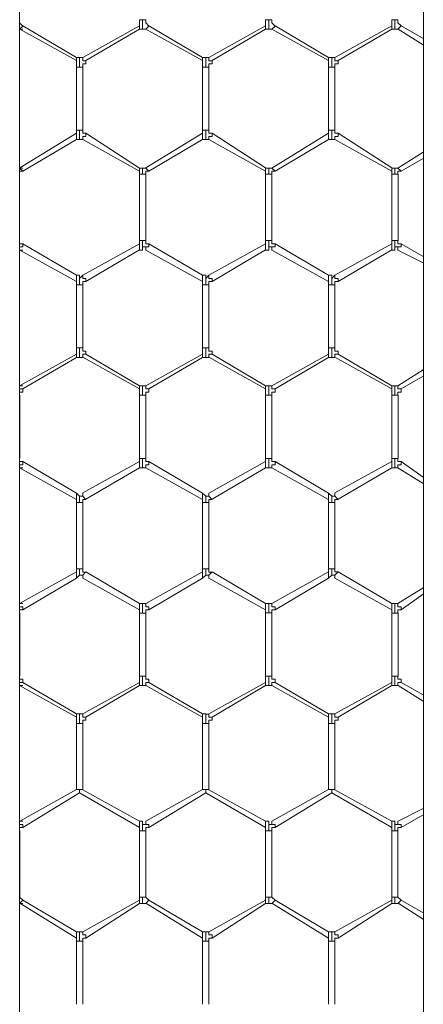
# Model space of a CAD drawing. Units: inches. Extents: x 0.2 to 16.7, y 0.2 to 10.8.
# Drawn here: x 1.4 to 1.5, y 8.6 to 8.8 of the extents above; entities that cross this region are included whole.
import ezdxf

# ---------------------------------------------------------------- set-up
doc = ezdxf.new("R2010")
doc.units = ezdxf.units.IN
doc.header["$MEASUREMENT"] = 0
doc.layers.add('Layer 1', color=7, linetype='Continuous', lineweight=0)

msp = doc.modelspace()

# ---------------------------------------------------------------- linework, layer by layer
at = {"layer": 'Layer 1', "color": 7, "lineweight": 0}
for p, q in [((1.40083, 10.31503), (1.40083, 7.42086)), ((1.50753, 10.00667), (1.50753, 8.05334)), ((1.40083, 8.815), (1.40083, 8.815)), ((1.4325, 8.815), (1.4325, 8.81333)), ((1.43333, 8.815), (1.4325, 8.815)), ((1.43417, 8.815), (1.43333, 8.815)), ((1.43333, 8.8125), (1.43333, 8.815)), ((1.46583, 8.815), (1.46583, 8.81333)), ((1.46667, 8.815), (1.46583, 8.815)), ((1.4675, 8.815), (1.46667, 8.815)), ((1.46667, 8.8125), (1.46667, 8.815)), ((1.49917, 8.815), (1.49917, 8.81334)), ((1.5, 8.815), (1.49917, 8.815)), ((1.50083, 8.815), (1.5, 8.815)), ((1.5, 8.8125), (1.5, 8.815)), ((1.40167, 8.81333), (1.40083, 8.8125)), ((1.40083, 8.8125), (1.40167, 8.8125)), ((1.40083, 8.8125), (1.40083, 8.8125)), ((1.40084, 8.81254), (1.41584, 8.80419)), ((1.41584, 8.80503), (1.40167, 8.81336)), ((1.4325, 8.81334), (1.4175, 8.80501)), ((1.41833, 8.80419), (1.4325, 8.81251)), ((1.4325, 8.8125), (1.4325, 8.81333)), ((1.4325, 8.8125), (1.43333, 8.8125)), ((1.43333, 8.8125), (1.43417, 8.8125)), ((1.435, 8.81333), (1.43417, 8.8125)), ((1.43417, 8.81253), (1.44917, 8.80419)), ((1.43417, 8.8125), (1.43417, 8.8125)), ((1.44917, 8.80503), (1.435, 8.81336)), ((1.46583, 8.81334), (1.45083, 8.805)), ((1.45167, 8.80419), (1.46583, 8.81252)), ((1.46583, 8.8125), (1.46583, 8.81333)), ((1.46583, 8.8125), (1.46667, 8.8125)), ((1.46667, 8.8125), (1.4675, 8.8125)), ((1.46833, 8.81333), (1.4675, 8.8125)), ((1.4675, 8.81253), (1.4825, 8.80419)), ((1.4675, 8.8125), (1.4675, 8.8125)), ((1.4825, 8.80503), (1.46834, 8.81336)), ((1.49917, 8.81334), (1.48417, 8.80501)), ((1.485, 8.80419), (1.49917, 8.81252)), ((1.49917, 8.8125), (1.49917, 8.81334)), ((1.49917, 8.8125), (1.5, 8.8125)), ((1.5, 8.8125), (1.50083, 8.8125)), ((1.50167, 8.81334), (1.50083, 8.8125)), ((1.50083, 8.8125), (1.50083, 8.8125)), ((1.50084, 8.81251), (1.5075, 8.80834)), ((1.5075, 8.81001), (1.50167, 8.81334)), ((1.41583, 8.805), (1.41583, 8.80417)), ((1.41583, 8.80417), (1.41583, 8.8025)), ((1.41583, 8.80417), (1.41583, 8.80417)), ((1.41667, 8.8025), (1.41667, 8.80417)), ((1.44917, 8.805), (1.44917, 8.80417)), ((1.44917, 8.80417), (1.44917, 8.8025)), ((1.44917, 8.80417), (1.44917, 8.80417)), ((1.45, 8.8025), (1.45, 8.80416)), ((1.4825, 8.805), (1.4825, 8.80417)), ((1.4825, 8.80417), (1.4825, 8.8025)), ((1.4825, 8.80417), (1.4825, 8.80417)), ((1.48333, 8.8025), (1.48333, 8.80417)), ((1.41667, 8.8025), (1.41583, 8.8025)), ((1.41584, 8.80253), (1.41584, 8.78586)), ((1.4175, 8.8025), (1.41667, 8.8025)), ((1.4175, 8.78587), (1.4175, 8.80254)), ((1.44917, 8.80253), (1.44917, 8.78586)), ((1.45, 8.8025), (1.44917, 8.8025)), ((1.45083, 8.8025), (1.45, 8.8025)), ((1.45084, 8.78586), (1.45084, 8.80252)), ((1.4825, 8.80253), (1.4825, 8.78586)), ((1.48333, 8.8025), (1.4825, 8.8025)), ((1.48417, 8.8025), (1.48333, 8.8025)), ((1.48417, 8.78586), (1.48417, 8.80253)), ((1.41583, 8.78583), (1.41583, 8.785)), ((1.41667, 8.78583), (1.41583, 8.78583)), ((1.4175, 8.78583), (1.41667, 8.78583)), ((1.41667, 8.78417), (1.41667, 8.78583)), ((1.44917, 8.78583), (1.44917, 8.785)), ((1.45, 8.78583), (1.44917, 8.78583)), ((1.45083, 8.78583), (1.45, 8.78583)), ((1.45, 8.78417), (1.45, 8.78583)), ((1.4825, 8.78583), (1.4825, 8.785)), ((1.48333, 8.78583), (1.4825, 8.78583)), ((1.48417, 8.78583), (1.48333, 8.78583)), ((1.48333, 8.78417), (1.48333, 8.78583)), ((1.41584, 8.78503), (1.40084, 8.77586)), ((1.40167, 8.77503), (1.41584, 8.78336)), ((1.41583, 8.78417), (1.41583, 8.785)), ((1.41583, 8.78333), (1.41583, 8.78417)), ((1.4175, 8.78335), (1.4325, 8.77501)), ((1.4325, 8.77584), (1.41834, 8.78501)), ((1.44917, 8.78503), (1.43417, 8.77586)), ((1.435, 8.77503), (1.44917, 8.78336)), ((1.44917, 8.78417), (1.44917, 8.785)), ((1.44917, 8.78333), (1.44917, 8.78417)), ((1.45084, 8.78335), (1.46584, 8.77502)), ((1.46584, 8.77585), (1.45167, 8.78502)), ((1.4825, 8.785), (1.4675, 8.77583)), ((1.46833, 8.775), (1.4825, 8.78333)), ((1.4825, 8.78417), (1.4825, 8.785)), ((1.4825, 8.78333), (1.4825, 8.78417)), ((1.48417, 8.78335), (1.49917, 8.77502)), ((1.49917, 8.77585), (1.485, 8.78502)), ((1.5075, 8.78), (1.50083, 8.77583)), ((1.50167, 8.775), (1.5075, 8.77834)), ((1.40083, 8.77583), (1.40167, 8.77583)), ((1.40083, 8.77583), (1.40083, 8.77583)), ((1.40167, 8.775), (1.40083, 8.77583)), ((1.43333, 8.77584), (1.4325, 8.77584)), ((1.4325, 8.77584), (1.4325, 8.775)), ((1.4325, 8.775), (1.4325, 8.77417)), ((1.43417, 8.77584), (1.43333, 8.77584)), ((1.43333, 8.77417), (1.43333, 8.77583)), ((1.43417, 8.77583), (1.43417, 8.77583)), ((1.435, 8.775), (1.43417, 8.77583)), ((1.46667, 8.77583), (1.46583, 8.77583)), ((1.46583, 8.77583), (1.46583, 8.775)), ((1.46583, 8.775), (1.46583, 8.77417)), ((1.4675, 8.77583), (1.46667, 8.77583)), ((1.46667, 8.77417), (1.46667, 8.77583)), ((1.4675, 8.77583), (1.4675, 8.77583)), ((1.46833, 8.775), (1.4675, 8.77583)), ((1.5, 8.77583), (1.49917, 8.77583)), ((1.49917, 8.77583), (1.49917, 8.775)), ((1.49917, 8.775), (1.49917, 8.77417)), ((1.50083, 8.77583), (1.5, 8.77583)), ((1.5, 8.77417), (1.5, 8.77583)), ((1.50083, 8.77583), (1.50083, 8.77583)), ((1.50167, 8.775), (1.50083, 8.77583)), ((1.40083, 8.75669), (1.40083, 8.77417)), ((1.40083, 8.77417), (1.40083, 8.77417)), ((1.4325, 8.77417), (1.4325, 8.75667)), ((1.43333, 8.77417), (1.4325, 8.77417)), ((1.43417, 8.77417), (1.43333, 8.77417)), ((1.43417, 8.75669), (1.43417, 8.77417)), ((1.46667, 8.77417), (1.46583, 8.77417)), ((1.46584, 8.77419), (1.46584, 8.75669)), ((1.4675, 8.77417), (1.46667, 8.77417)), ((1.4675, 8.75669), (1.4675, 8.77419)), ((1.49917, 8.77419), (1.49917, 8.75669)), ((1.5, 8.77417), (1.49917, 8.77417)), ((1.50083, 8.77417), (1.5, 8.77417)), ((1.50084, 8.75669), (1.50084, 8.77419)), ((1.40083, 8.75667), (1.40083, 8.75667)), ((1.4325, 8.75667), (1.4325, 8.75583)), ((1.43333, 8.75667), (1.4325, 8.75667)), ((1.43417, 8.75667), (1.43333, 8.75667)), ((1.43333, 8.755), (1.43333, 8.75667)), ((1.46583, 8.75667), (1.46583, 8.75583)), ((1.46667, 8.75667), (1.46583, 8.75667)), ((1.4675, 8.75667), (1.46667, 8.75667)), ((1.46667, 8.755), (1.46667, 8.75667)), ((1.49917, 8.75667), (1.49917, 8.75583)), ((1.5, 8.75667), (1.49917, 8.75667)), ((1.50083, 8.75667), (1.5, 8.75667)), ((1.5, 8.755), (1.5, 8.75667)), ((1.40083, 8.755), (1.40083, 8.75417)), ((1.40083, 8.75417), (1.40167, 8.75417)), ((1.40084, 8.75418), (1.41584, 8.74585)), ((1.41584, 8.74751), (1.40167, 8.75585)), ((1.4325, 8.75586), (1.4175, 8.74752)), ((1.41834, 8.74586), (1.4325, 8.75419)), ((1.4325, 8.75417), (1.4325, 8.75583)), ((1.43417, 8.755), (1.43417, 8.75417)), ((1.43417, 8.75417), (1.44917, 8.74583)), ((1.44917, 8.7475), (1.435, 8.75583)), ((1.46584, 8.75586), (1.45084, 8.74752)), ((1.45167, 8.74586), (1.46584, 8.75419)), ((1.46583, 8.75417), (1.46583, 8.75583)), ((1.4675, 8.755), (1.4675, 8.75416)), ((1.4675, 8.75417), (1.4825, 8.74583)), ((1.4825, 8.7475), (1.46833, 8.75583)), ((1.49917, 8.75586), (1.48417, 8.74752)), ((1.485, 8.74586), (1.49917, 8.75419)), ((1.49917, 8.75417), (1.49917, 8.75583)), ((1.50083, 8.755), (1.50083, 8.75417)), ((1.50083, 8.75417), (1.5075, 8.75083)), ((1.5075, 8.7525), (1.50167, 8.75584)), ((1.41583, 8.7475), (1.41583, 8.74667)), ((1.41583, 8.74667), (1.41583, 8.74583)), ((1.4175, 8.7475), (1.41667, 8.74667)), ((1.41667, 8.745), (1.41667, 8.74667)), ((1.44917, 8.7475), (1.44917, 8.74667)), ((1.44917, 8.74667), (1.44917, 8.74583)), ((1.45083, 8.7475), (1.45, 8.74667)), ((1.45, 8.745), (1.45, 8.74667)), ((1.4825, 8.7475), (1.4825, 8.74667)), ((1.4825, 8.74667), (1.4825, 8.74583)), ((1.48417, 8.7475), (1.48333, 8.74667)), ((1.48333, 8.745), (1.48333, 8.74667)), ((1.41583, 8.74583), (1.41583, 8.745)), ((1.41667, 8.745), (1.41583, 8.745)), ((1.41584, 8.74503), (1.41584, 8.72836)), ((1.4175, 8.745), (1.41667, 8.745)), ((1.4175, 8.72835), (1.4175, 8.74501)), ((1.44917, 8.74583), (1.44917, 8.745)), ((1.44917, 8.745), (1.44917, 8.72834)), ((1.45, 8.745), (1.44917, 8.745)), ((1.45083, 8.745), (1.45, 8.745)), ((1.45083, 8.72834), (1.45083, 8.745)), ((1.4825, 8.74584), (1.4825, 8.745)), ((1.4825, 8.745), (1.4825, 8.72834)), ((1.48333, 8.745), (1.4825, 8.745)), ((1.48417, 8.745), (1.48333, 8.745)), ((1.48417, 8.72834), (1.48417, 8.745)), ((1.41583, 8.72833), (1.41583, 8.72667)), ((1.41667, 8.72833), (1.41583, 8.72833)), ((1.4175, 8.72833), (1.41667, 8.72833)), ((1.41667, 8.72583), (1.41667, 8.72833)), ((1.44917, 8.72833), (1.44917, 8.72666)), ((1.45, 8.72833), (1.44917, 8.72833)), ((1.45083, 8.72833), (1.45, 8.72833)), ((1.45, 8.72583), (1.45, 8.72833)), ((1.4825, 8.72834), (1.4825, 8.72667)), ((1.48333, 8.72833), (1.4825, 8.72833)), ((1.48417, 8.72833), (1.48333, 8.72833)), ((1.48333, 8.72583), (1.48333, 8.72833)), ((1.41583, 8.72667), (1.40083, 8.71833)), ((1.40167, 8.7175), (1.41583, 8.72583)), ((1.41583, 8.72667), (1.41583, 8.72667)), ((1.41583, 8.72583), (1.41583, 8.72667)), ((1.41583, 8.72583), (1.41667, 8.72583)), ((1.41667, 8.72583), (1.4175, 8.72583)), ((1.4175, 8.72586), (1.4325, 8.71752)), ((1.4325, 8.71836), (1.41834, 8.72669)), ((1.44917, 8.72667), (1.43417, 8.71834)), ((1.435, 8.7175), (1.44917, 8.72584)), ((1.44917, 8.72667), (1.44917, 8.72667)), ((1.44917, 8.72583), (1.44917, 8.72667)), ((1.44917, 8.72583), (1.45, 8.72583)), ((1.45, 8.72583), (1.45083, 8.72583)), ((1.45084, 8.72586), (1.46584, 8.71752)), ((1.46584, 8.71836), (1.45167, 8.72669)), ((1.4825, 8.72667), (1.4675, 8.71834)), ((1.46833, 8.7175), (1.4825, 8.72584)), ((1.4825, 8.72667), (1.4825, 8.72667)), ((1.4825, 8.72583), (1.4825, 8.72667)), ((1.4825, 8.72584), (1.48333, 8.72584)), ((1.48333, 8.72584), (1.48417, 8.72584)), ((1.48417, 8.72586), (1.49917, 8.71753)), ((1.49917, 8.71836), (1.485, 8.72669)), ((1.5075, 8.72251), (1.50083, 8.71834)), ((1.50167, 8.71751), (1.5075, 8.72084)), ((1.40083, 8.71833), (1.40167, 8.71833)), ((1.40083, 8.7175), (1.40083, 8.71833)), ((1.43333, 8.71833), (1.4325, 8.71833)), ((1.4325, 8.71833), (1.4325, 8.7175)), ((1.43417, 8.71833), (1.43333, 8.71833)), ((1.43333, 8.71583), (1.43333, 8.71833)), ((1.43417, 8.7175), (1.43417, 8.71833)), ((1.46667, 8.71833), (1.46583, 8.71833)), ((1.46583, 8.71833), (1.46583, 8.7175)), ((1.4675, 8.71833), (1.46667, 8.71833)), ((1.46667, 8.71583), (1.46667, 8.71833)), ((1.4675, 8.7175), (1.4675, 8.71833)), ((1.5, 8.71833), (1.49917, 8.71833)), ((1.49917, 8.71833), (1.49917, 8.7175)), ((1.50083, 8.71833), (1.5, 8.71833)), ((1.5, 8.71583), (1.5, 8.71833)), ((1.50083, 8.7175), (1.50083, 8.71833)), ((1.40167, 8.7175), (1.40083, 8.7175)), ((1.40083, 8.71583), (1.40083, 8.71583)), ((1.40084, 8.69919), (1.40084, 8.71586)), ((1.4325, 8.7175), (1.4325, 8.71583)), ((1.4325, 8.71586), (1.4325, 8.69919)), ((1.43333, 8.71583), (1.4325, 8.71583)), ((1.43417, 8.71583), (1.43333, 8.71583)), ((1.435, 8.7175), (1.43417, 8.7175)), ((1.43417, 8.69919), (1.43417, 8.71586)), ((1.46583, 8.7175), (1.46583, 8.71583)), ((1.46667, 8.71583), (1.46583, 8.71583)), ((1.46584, 8.71586), (1.46584, 8.69919)), ((1.4675, 8.71583), (1.46667, 8.71583)), ((1.46833, 8.7175), (1.4675, 8.7175)), ((1.4675, 8.69919), (1.4675, 8.71586)), ((1.49917, 8.7175), (1.49917, 8.71583)), ((1.49917, 8.71586), (1.49917, 8.69919)), ((1.5, 8.71583), (1.49917, 8.71583)), ((1.50083, 8.71583), (1.5, 8.71583)), ((1.50167, 8.7175), (1.50083, 8.7175)), ((1.50084, 8.69919), (1.50084, 8.71586)), ((1.40083, 8.69917), (1.40083, 8.69917)), ((1.40083, 8.6975), (1.40083, 8.69667)), ((1.41583, 8.69), (1.40167, 8.69834)), ((1.4325, 8.69836), (1.4175, 8.69003)), ((1.41834, 8.68837), (1.4325, 8.69671)), ((1.4325, 8.69917), (1.4325, 8.69834)), ((1.43333, 8.69917), (1.4325, 8.69917)), ((1.4325, 8.69667), (1.4325, 8.69834)), ((1.43417, 8.69917), (1.43333, 8.69917)), ((1.43333, 8.6975), (1.43333, 8.69917)), ((1.43417, 8.6975), (1.43417, 8.69667)), ((1.44917, 8.69), (1.435, 8.69834)), ((1.46584, 8.69836), (1.45084, 8.69002)), ((1.45167, 8.68837), (1.46584, 8.69671)), ((1.46583, 8.69917), (1.46583, 8.69833)), ((1.46667, 8.69917), (1.46583, 8.69917)), ((1.46583, 8.69667), (1.46583, 8.69833)), ((1.4675, 8.69917), (1.46667, 8.69917)), ((1.46667, 8.6975), (1.46667, 8.69917)), ((1.4675, 8.6975), (1.4675, 8.69667)), ((1.4825, 8.69), (1.46833, 8.69834)), ((1.49917, 8.69836), (1.48417, 8.69003)), ((1.49917, 8.69917), (1.49917, 8.69833)), ((1.5, 8.69917), (1.49917, 8.69917)), ((1.49917, 8.69667), (1.49917, 8.69834)), ((1.50083, 8.69917), (1.5, 8.69917)), ((1.5, 8.6975), (1.5, 8.69917)), ((1.50083, 8.6975), (1.50083, 8.69667)), ((1.5075, 8.69419), (1.50167, 8.69835)), ((1.40083, 8.69667), (1.40167, 8.69667)), ((1.40083, 8.69667), (1.41583, 8.68834)), ((1.43417, 8.69667), (1.44917, 8.68834)), ((1.4675, 8.69669), (1.4825, 8.68834)), ((1.485, 8.68836), (1.49917, 8.6967)), ((1.50083, 8.69669), (1.5075, 8.69251)), ((1.41667, 8.68916), (1.41583, 8.69)), ((1.41583, 8.69), (1.41583, 8.68916)), ((1.41583, 8.68916), (1.41583, 8.68833)), ((1.41667, 8.6875), (1.41667, 8.68916)), ((1.45, 8.68917), (1.44917, 8.69)), ((1.44917, 8.69), (1.44917, 8.68917)), ((1.44917, 8.68917), (1.44917, 8.68833)), ((1.45, 8.6875), (1.45, 8.68917)), ((1.48333, 8.68917), (1.4825, 8.69)), ((1.4825, 8.69), (1.4825, 8.68916)), ((1.4825, 8.68917), (1.4825, 8.68833)), ((1.48333, 8.6875), (1.48333, 8.68917)), ((1.41583, 8.68833), (1.41583, 8.6875)), ((1.41583, 8.6875), (1.41583, 8.67)), ((1.41667, 8.6875), (1.41583, 8.6875)), ((1.4175, 8.6875), (1.41667, 8.6875)), ((1.4175, 8.67), (1.4175, 8.6875)), ((1.44917, 8.68833), (1.44917, 8.6875)), ((1.44917, 8.68751), (1.44917, 8.67)), ((1.45, 8.6875), (1.44917, 8.6875)), ((1.45083, 8.6875), (1.45, 8.6875)), ((1.45083, 8.67), (1.45083, 8.6875)), ((1.4825, 8.68833), (1.4825, 8.6875)), ((1.4825, 8.68751), (1.4825, 8.67)), ((1.48333, 8.6875), (1.4825, 8.6875)), ((1.48417, 8.6875), (1.48333, 8.6875)), ((1.48417, 8.67), (1.48417, 8.6875)), ((1.41583, 8.66917), (1.40083, 8.66084)), ((1.41583, 8.67), (1.41583, 8.66917)), ((1.41667, 8.67), (1.41583, 8.67)), ((1.41583, 8.66833), (1.41583, 8.66917)), ((1.41583, 8.6675), (1.41667, 8.66833)), ((1.41583, 8.6675), (1.41583, 8.66833)), ((1.4175, 8.67), (1.41667, 8.67)), ((1.41667, 8.66833), (1.41667, 8.67)), ((1.4325, 8.66087), (1.41834, 8.66921)), ((1.44917, 8.66917), (1.43417, 8.66084)), ((1.44917, 8.67), (1.44917, 8.66916)), ((1.45, 8.67), (1.44917, 8.67)), ((1.44917, 8.66833), (1.44917, 8.66917)), ((1.44917, 8.6675), (1.45, 8.66833)), ((1.44917, 8.6675), (1.44917, 8.66833)), ((1.45083, 8.67), (1.45, 8.67)), ((1.45, 8.66833), (1.45, 8.67)), ((1.46584, 8.66086), (1.45167, 8.66919)), ((1.4825, 8.66919), (1.4675, 8.66085)), ((1.4825, 8.67), (1.4825, 8.66917)), ((1.48333, 8.67), (1.4825, 8.67)), ((1.4825, 8.66833), (1.4825, 8.66917)), ((1.4825, 8.6675), (1.48333, 8.66833)), ((1.4825, 8.6675), (1.4825, 8.66833)), ((1.48417, 8.67), (1.48333, 8.67)), ((1.48333, 8.66833), (1.48333, 8.67)), ((1.49917, 8.66085), (1.485, 8.66918)), ((1.40167, 8.65917), (1.41583, 8.66751)), ((1.4175, 8.66754), (1.4325, 8.65919)), ((1.435, 8.65919), (1.44917, 8.66751)), ((1.45084, 8.66753), (1.46584, 8.65919)), ((1.46833, 8.65919), (1.4825, 8.66752)), ((1.48417, 8.66752), (1.49917, 8.65918)), ((1.5075, 8.66502), (1.50083, 8.66085)), ((1.50167, 8.65919), (1.5075, 8.66335)), ((1.40083, 8.66083), (1.40167, 8.66083)), ((1.40083, 8.66), (1.40083, 8.66083)), ((1.4325, 8.66083), (1.4325, 8.65917)), ((1.43417, 8.66), (1.43417, 8.66083)), ((1.46583, 8.66084), (1.46583, 8.65917)), ((1.4675, 8.66), (1.4675, 8.66084)), ((1.49917, 8.66083), (1.49917, 8.65917)), ((1.50083, 8.66), (1.50083, 8.66083)), ((1.40083, 8.65833), (1.40083, 8.65833)), ((1.40084, 8.64169), (1.40084, 8.65836)), ((1.4325, 8.65917), (1.4325, 8.65833)), ((1.4325, 8.65836), (1.4325, 8.64169)), ((1.43333, 8.65833), (1.4325, 8.65833)), ((1.43333, 8.65833), (1.43333, 8.66)), ((1.43417, 8.65833), (1.43333, 8.65833)), ((1.43417, 8.64169), (1.43417, 8.65836)), ((1.46583, 8.65917), (1.46583, 8.65833)), ((1.46667, 8.65834), (1.46583, 8.65834)), ((1.46584, 8.65836), (1.46584, 8.64169)), ((1.46667, 8.65833), (1.46667, 8.66)), ((1.4675, 8.65834), (1.46667, 8.65834)), ((1.4675, 8.64169), (1.4675, 8.65836)), ((1.49917, 8.65917), (1.49917, 8.65833)), ((1.49917, 8.65835), (1.49917, 8.64168)), ((1.5, 8.65833), (1.49917, 8.65833)), ((1.5, 8.65833), (1.5, 8.66)), ((1.50083, 8.65833), (1.5, 8.65833)), ((1.50084, 8.64168), (1.50084, 8.65835)), ((1.40083, 8.64167), (1.40083, 8.64167)), ((1.40083, 8.64), (1.40083, 8.63916)), ((1.40167, 8.64), (1.40083, 8.64)), ((1.41583, 8.63169), (1.40167, 8.64002)), ((1.4325, 8.64003), (1.4175, 8.63169)), ((1.4325, 8.64167), (1.4325, 8.64)), ((1.43333, 8.64167), (1.4325, 8.64167)), ((1.4325, 8.63917), (1.4325, 8.64)), ((1.43417, 8.64167), (1.43333, 8.64167)), ((1.43333, 8.63917), (1.43333, 8.64167)), ((1.43417, 8.64), (1.43417, 8.63917)), ((1.435, 8.64), (1.43417, 8.64)), ((1.44917, 8.63169), (1.435, 8.64003)), ((1.46583, 8.64), (1.45083, 8.63167)), ((1.46583, 8.64167), (1.46583, 8.64)), ((1.46667, 8.64167), (1.46583, 8.64167)), ((1.46583, 8.63917), (1.46583, 8.64)), ((1.4675, 8.64167), (1.46667, 8.64167)), ((1.46667, 8.63917), (1.46667, 8.64167)), ((1.4675, 8.64), (1.4675, 8.63917)), ((1.46833, 8.64), (1.4675, 8.64)), ((1.4825, 8.63169), (1.46834, 8.64003)), ((1.49917, 8.64), (1.48417, 8.63167)), ((1.49917, 8.64167), (1.49917, 8.64)), ((1.5, 8.64167), (1.49917, 8.64167)), ((1.49917, 8.63917), (1.49917, 8.64)), ((1.50083, 8.64167), (1.5, 8.64167)), ((1.5, 8.63917), (1.5, 8.64167)), ((1.50083, 8.64), (1.50083, 8.63917)), ((1.50167, 8.64), (1.50083, 8.64)), ((1.5075, 8.63669), (1.50167, 8.64002)), ((1.40083, 8.63919), (1.41583, 8.63084)), ((1.40083, 8.63917), (1.40167, 8.63917)), ((1.41834, 8.63086), (1.4325, 8.63919)), ((1.4325, 8.63917), (1.43333, 8.63917)), ((1.43333, 8.63917), (1.43417, 8.63917)), ((1.43417, 8.63919), (1.44917, 8.63085)), ((1.45167, 8.63083), (1.46583, 8.63917)), ((1.46583, 8.63917), (1.46667, 8.63917)), ((1.46667, 8.63917), (1.4675, 8.63917)), ((1.4675, 8.63919), (1.4825, 8.63085)), ((1.485, 8.63083), (1.49917, 8.63917)), ((1.49917, 8.63917), (1.5, 8.63917)), ((1.5, 8.63917), (1.50083, 8.63917)), ((1.50084, 8.63919), (1.5075, 8.63502)), ((1.41667, 8.63167), (1.41583, 8.63167)), ((1.41583, 8.63167), (1.41583, 8.63083)), ((1.41583, 8.63083), (1.41583, 8.62917)), ((1.41583, 8.63083), (1.41583, 8.63083)), ((1.41583, 8.62917), (1.41583, 8.61167)), ((1.41667, 8.62917), (1.41583, 8.62917)), ((1.4175, 8.63167), (1.41667, 8.63167)), ((1.41667, 8.62916), (1.41667, 8.63166)), ((1.4175, 8.62917), (1.41667, 8.62917)), ((1.4175, 8.61169), (1.4175, 8.62917)), ((1.45, 8.63167), (1.44917, 8.63167)), ((1.44917, 8.63167), (1.44917, 8.63083)), ((1.44917, 8.63083), (1.44917, 8.62916)), ((1.44917, 8.63083), (1.44917, 8.63083)), ((1.44917, 8.62919), (1.44917, 8.61169)), ((1.45, 8.62917), (1.44917, 8.62917)), ((1.45083, 8.63166), (1.45, 8.63166)), ((1.45, 8.62916), (1.45, 8.63166)), ((1.45083, 8.62917), (1.45, 8.62917)), ((1.45084, 8.61169), (1.45084, 8.62919)), ((1.48333, 8.63167), (1.4825, 8.63167)), ((1.4825, 8.63167), (1.4825, 8.63083)), ((1.4825, 8.63083), (1.4825, 8.62917)), ((1.4825, 8.63083), (1.4825, 8.63083)), ((1.4825, 8.62919), (1.4825, 8.61169)), ((1.48333, 8.62917), (1.4825, 8.62917)), ((1.48417, 8.63167), (1.48333, 8.63167)), ((1.48333, 8.62917), (1.48333, 8.63167)), ((1.48417, 8.62917), (1.48333, 8.62917)), ((1.48417, 8.61169), (1.48417, 8.62919)), ((1.41584, 8.61169), (1.40084, 8.60335)), ((1.41667, 8.61169), (1.4175, 8.61169)), ((1.4325, 8.60333), (1.4175, 8.61167)), ((1.44917, 8.61169), (1.43417, 8.60336)), ((1.45, 8.61169), (1.45083, 8.61169)), ((1.45, 8.61169), (1.45, 8.61169)), ((1.46583, 8.60334), (1.45083, 8.61167)), ((1.4825, 8.61169), (1.4675, 8.60336)), ((1.48333, 8.61169), (1.4825, 8.61169)), ((1.48333, 8.61085), (1.48333, 8.61169)), ((1.48333, 8.61169), (1.48417, 8.61169)), ((1.48333, 8.61169), (1.48333, 8.61169)), ((1.49917, 8.60334), (1.48417, 8.61167)), ((1.40167, 8.60169), (1.41667, 8.61086)), ((1.41667, 8.61083), (1.4325, 8.60167)), ((1.435, 8.60169), (1.45, 8.61086)), ((1.45, 8.61084), (1.46583, 8.60167)), ((1.46834, 8.60169), (1.48334, 8.61086)), ((1.48333, 8.61084), (1.49917, 8.60167)), ((1.5075, 8.60669), (1.50084, 8.60336)), ((1.40083, 8.60334), (1.40167, 8.60334)), ((1.40083, 8.6025), (1.40083, 8.60333)), ((1.4325, 8.60333), (1.4325, 8.60167)), ((1.43417, 8.6025), (1.43417, 8.60333)), ((1.46583, 8.60333), (1.46583, 8.60167)), ((1.4675, 8.6025), (1.4675, 8.60333)), ((1.49917, 8.60333), (1.49917, 8.60167)), ((1.50083, 8.6025), (1.50083, 8.60333)), ((1.50167, 8.60169), (1.5075, 8.60503)), ((1.40083, 8.60083), (1.40083, 8.60083)), ((1.40084, 8.58336), (1.40084, 8.60086)), ((1.4325, 8.60167), (1.4325, 8.60083)), ((1.4325, 8.60083), (1.4325, 8.58333)), ((1.43333, 8.60083), (1.4325, 8.60083)), ((1.43333, 8.60083), (1.43333, 8.6025)), ((1.43417, 8.60083), (1.43333, 8.60083)), ((1.43417, 8.58333), (1.43417, 8.60083)), ((1.46583, 8.60084), (1.46583, 8.58334)), ((1.46667, 8.60083), (1.46583, 8.60083)), ((1.46584, 8.60167), (1.46584, 8.60083)), ((1.46667, 8.60083), (1.46667, 8.6025)), ((1.4675, 8.60083), (1.46667, 8.60083)), ((1.4675, 8.58334), (1.4675, 8.60084)), ((1.49917, 8.60167), (1.49917, 8.60083)), ((1.49917, 8.60084), (1.49917, 8.58334)), ((1.5, 8.60083), (1.49917, 8.60083)), ((1.5, 8.60083), (1.5, 8.6025)), ((1.50083, 8.60083), (1.5, 8.60083)), ((1.50083, 8.58334), (1.50083, 8.60084)), ((1.40167, 8.5825), (1.40083, 8.58333)), ((1.40083, 8.58333), (1.40083, 8.58333)), ((1.40167, 8.5825), (1.40083, 8.58167)), ((1.41584, 8.57419), (1.40167, 8.58252)), ((1.4325, 8.5825), (1.4175, 8.57417)), ((1.4325, 8.58334), (1.4325, 8.5825)), ((1.43333, 8.58333), (1.4325, 8.58333)), ((1.4325, 8.58167), (1.4325, 8.5825)), ((1.43417, 8.58333), (1.43333, 8.58333)), ((1.43333, 8.58167), (1.43333, 8.58333)), ((1.435, 8.5825), (1.43417, 8.58334)), ((1.435, 8.5825), (1.43417, 8.58167)), ((1.44917, 8.57419), (1.435, 8.58252)), ((1.46583, 8.5825), (1.45083, 8.57417)), ((1.46583, 8.58334), (1.46583, 8.5825)), ((1.46667, 8.58333), (1.46583, 8.58333)), ((1.46583, 8.58167), (1.46583, 8.5825)), ((1.4675, 8.58333), (1.46667, 8.58333)), ((1.46667, 8.58167), (1.46667, 8.58333)), ((1.46833, 8.5825), (1.4675, 8.58334)), ((1.46833, 8.5825), (1.4675, 8.58167)), ((1.4825, 8.57419), (1.46834, 8.58252)), ((1.49917, 8.58251), (1.48417, 8.57417)), ((1.49917, 8.58333), (1.49917, 8.5825)), ((1.5, 8.58333), (1.49917, 8.58333)), ((1.49917, 8.58167), (1.49917, 8.5825)), ((1.50083, 8.58333), (1.5, 8.58333)), ((1.5, 8.58167), (1.5, 8.58333)), ((1.50167, 8.5825), (1.50083, 8.58333)), ((1.50167, 8.5825), (1.50083, 8.58167)), ((1.5075, 8.57919), (1.50167, 8.58253)), ((1.40083, 8.58167), (1.40167, 8.58167)), ((1.40083, 8.58167), (1.40083, 8.58167)), ((1.40084, 8.58169), (1.41584, 8.57252)), ((1.41833, 8.5725), (1.4325, 8.58167)), ((1.4325, 8.58167), (1.43333, 8.58167)), ((1.43333, 8.58167), (1.43417, 8.58167)), ((1.43417, 8.58169), (1.44917, 8.57252)), ((1.43417, 8.58167), (1.43417, 8.58167)), ((1.45167, 8.5725), (1.46583, 8.58167)), ((1.46583, 8.58167), (1.46667, 8.58167)), ((1.46667, 8.58167), (1.4675, 8.58167)), ((1.4675, 8.58169), (1.4825, 8.57252)), ((1.4675, 8.58167), (1.4675, 8.58167)), ((1.485, 8.57252), (1.49917, 8.58167)), ((1.49917, 8.58167), (1.5, 8.58167)), ((1.5, 8.58167), (1.50083, 8.58167)), ((1.50083, 8.58167), (1.50083, 8.58167)), ((1.50084, 8.58169), (1.5075, 8.57753)), ((1.41583, 8.57416), (1.41583, 8.57333)), ((1.41583, 8.57333), (1.41583, 8.5725)), ((1.41583, 8.5725), (1.41583, 8.57166)), ((1.41667, 8.57167), (1.41667, 8.57333)), ((1.44917, 8.57417), (1.44917, 8.57333)), ((1.44917, 8.57333), (1.44917, 8.5725)), ((1.44917, 8.5725), (1.44917, 8.57167)), ((1.45, 8.57167), (1.45, 8.57333)), ((1.4825, 8.57417), (1.4825, 8.57333)), ((1.4825, 8.57333), (1.4825, 8.5725)), ((1.4825, 8.5725), (1.4825, 8.57167)), ((1.48333, 8.57167), (1.48333, 8.57333)), ((1.41667, 8.57166), (1.41583, 8.57166)), ((1.41584, 8.57169), (1.41584, 8.55502)), ((1.4175, 8.57166), (1.41667, 8.57166)), ((1.4175, 8.55502), (1.4175, 8.57169)), ((1.44917, 8.57169), (1.44917, 8.55502)), ((1.45, 8.57167), (1.44917, 8.57167)), ((1.45083, 8.57166), (1.45, 8.57166)), ((1.45084, 8.55502), (1.45084, 8.57169)), ((1.4825, 8.57169), (1.4825, 8.55502)), ((1.48333, 8.57167), (1.4825, 8.57167)), ((1.48417, 8.57167), (1.48333, 8.57167)), ((1.48417, 8.55502), (1.48417, 8.57169))]:
    msp.add_line(p, q, dxfattribs=at)
for points in [[(1.40167, 8.81333), (1.40083, 8.81417), (1.40083, 8.815)], [(1.435, 8.81333), (1.43417, 8.81417), (1.43417, 8.815)], [(1.46833, 8.81333), (1.4675, 8.81417), (1.4675, 8.815)], [(1.50167, 8.81334), (1.50083, 8.81417), (1.50083, 8.815)], [(1.41667, 8.80417), (1.41667, 8.805), (1.41583, 8.805)], [(1.4175, 8.805), (1.41667, 8.805), (1.41667, 8.80417)], [(1.41833, 8.80417), (1.4175, 8.80417), (1.4175, 8.805)], [(1.4175, 8.8025), (1.4175, 8.80333), (1.41833, 8.80333), (1.41833, 8.80417)], [(1.45, 8.80417), (1.45, 8.805), (1.44917, 8.805)], [(1.45083, 8.805), (1.45, 8.805), (1.45, 8.80417)], [(1.45167, 8.80417), (1.45083, 8.80417), (1.45083, 8.805)], [(1.45083, 8.8025), (1.45083, 8.80333), (1.45167, 8.80333), (1.45167, 8.80417)], [(1.48333, 8.80417), (1.48333, 8.805), (1.4825, 8.805)], [(1.48417, 8.805), (1.48333, 8.805), (1.48333, 8.80417)], [(1.485, 8.80417), (1.48417, 8.80417), (1.48417, 8.805)], [(1.48417, 8.8025), (1.48417, 8.80333), (1.485, 8.80333), (1.485, 8.80417)], [(1.41833, 8.785), (1.4175, 8.785), (1.4175, 8.78583)], [(1.45167, 8.785), (1.45083, 8.785), (1.45083, 8.78583)], [(1.485, 8.785), (1.48416, 8.785), (1.48416, 8.78583)], [(1.41583, 8.78333), (1.41667, 8.78333), (1.41667, 8.78417)], [(1.41667, 8.78417), (1.41667, 8.78333), (1.4175, 8.78333)], [(1.41833, 8.785), (1.41833, 8.78417), (1.4175, 8.78417), (1.4175, 8.78333)], [(1.44917, 8.78333), (1.45, 8.78333), (1.45, 8.78417)], [(1.45, 8.78417), (1.45, 8.78333), (1.45083, 8.78333)], [(1.45167, 8.785), (1.45167, 8.78417), (1.45083, 8.78417), (1.45083, 8.78333)], [(1.4825, 8.78333), (1.48333, 8.78333), (1.48333, 8.78417)], [(1.48333, 8.78417), (1.48333, 8.78333), (1.48416, 8.78333)], [(1.485, 8.785), (1.485, 8.78417), (1.48417, 8.78417), (1.48417, 8.78333)], [(1.40083, 8.77417), (1.40083, 8.775), (1.40167, 8.775)], [(1.43417, 8.77417), (1.43417, 8.775), (1.435, 8.775)], [(1.4675, 8.77417), (1.4675, 8.775), (1.46833, 8.775)], [(1.50083, 8.77417), (1.50083, 8.775), (1.50167, 8.775)], [(1.40167, 8.75583), (1.40083, 8.75583), (1.40083, 8.75667)], [(1.435, 8.75583), (1.43417, 8.75583), (1.43417, 8.75667)], [(1.46833, 8.75583), (1.4675, 8.75583), (1.4675, 8.75667)], [(1.50167, 8.75583), (1.50083, 8.75583), (1.50083, 8.75667)], [(1.40167, 8.75583), (1.40167, 8.755), (1.40083, 8.755)], [(1.4325, 8.75417), (1.43333, 8.75417), (1.43333, 8.755)], [(1.43333, 8.755), (1.43417, 8.755), (1.43417, 8.75417)], [(1.435, 8.75583), (1.435, 8.755), (1.43417, 8.755)], [(1.46583, 8.75417), (1.46667, 8.75417), (1.46667, 8.755)], [(1.46667, 8.755), (1.4675, 8.755), (1.4675, 8.75417)], [(1.46833, 8.75583), (1.46833, 8.755), (1.4675, 8.755)], [(1.49917, 8.75417), (1.5, 8.75417), (1.5, 8.755)], [(1.5, 8.755), (1.50083, 8.755), (1.50083, 8.75417)], [(1.50167, 8.75583), (1.50167, 8.755), (1.50083, 8.755)], [(1.41667, 8.74667), (1.41667, 8.7475), (1.41583, 8.7475)], [(1.41833, 8.74583), (1.41833, 8.74667), (1.4175, 8.74667), (1.4175, 8.7475)], [(1.45, 8.74667), (1.45, 8.7475), (1.44917, 8.7475)], [(1.45167, 8.74583), (1.45167, 8.74667), (1.45083, 8.74667), (1.45083, 8.7475)], [(1.48333, 8.74667), (1.48333, 8.7475), (1.4825, 8.7475)], [(1.485, 8.74583), (1.485, 8.74667), (1.48417, 8.74667), (1.48417, 8.7475)], [(1.4175, 8.745), (1.4175, 8.74583), (1.41833, 8.74583)], [(1.45083, 8.745), (1.45083, 8.74583), (1.45167, 8.74583)], [(1.48417, 8.745), (1.48417, 8.74584), (1.485, 8.74584)], [(1.41833, 8.72667), (1.41833, 8.7275), (1.4175, 8.7275), (1.4175, 8.72833)], [(1.45167, 8.72667), (1.45167, 8.7275), (1.45083, 8.7275), (1.45083, 8.72833)], [(1.485, 8.72667), (1.485, 8.7275), (1.48417, 8.7275), (1.48417, 8.72834)], [(1.41833, 8.72667), (1.4175, 8.72667), (1.4175, 8.72583)], [(1.45167, 8.72667), (1.45083, 8.72667), (1.45083, 8.72583)], [(1.485, 8.72667), (1.48417, 8.72667), (1.48417, 8.72583)], [(1.40083, 8.71583), (1.40083, 8.71667), (1.40167, 8.71667), (1.40167, 8.7175)], [(1.43417, 8.71583), (1.43417, 8.71667), (1.435, 8.71667), (1.435, 8.7175)], [(1.4675, 8.71583), (1.4675, 8.71667), (1.46833, 8.71667), (1.46833, 8.7175)], [(1.50083, 8.71583), (1.50083, 8.71667), (1.50167, 8.71667), (1.50167, 8.7175)], [(1.40167, 8.69833), (1.40083, 8.69833), (1.40083, 8.69917)], [(1.40167, 8.69833), (1.40167, 8.6975), (1.40083, 8.6975)], [(1.4325, 8.69667), (1.43333, 8.69667), (1.43333, 8.6975)], [(1.43333, 8.6975), (1.43333, 8.69667), (1.43417, 8.69667)], [(1.435, 8.69834), (1.43417, 8.69834), (1.43417, 8.69917)], [(1.435, 8.69833), (1.435, 8.6975), (1.43417, 8.6975)], [(1.46583, 8.69667), (1.46667, 8.69667), (1.46667, 8.6975)], [(1.46667, 8.6975), (1.46667, 8.69667), (1.4675, 8.69667)], [(1.46833, 8.69834), (1.4675, 8.69834), (1.4675, 8.69917)], [(1.46833, 8.69833), (1.46833, 8.6975), (1.4675, 8.6975)], [(1.49917, 8.69667), (1.5, 8.69667), (1.5, 8.6975)], [(1.5, 8.6975), (1.5, 8.69667), (1.50083, 8.69667)], [(1.50167, 8.69834), (1.50083, 8.69834), (1.50083, 8.69917)], [(1.50167, 8.69834), (1.50167, 8.6975), (1.50083, 8.6975)], [(1.4175, 8.69), (1.4175, 8.68916), (1.41667, 8.68916)], [(1.41833, 8.68833), (1.4175, 8.68916), (1.4175, 8.69)], [(1.45083, 8.69), (1.45083, 8.68916), (1.45, 8.68916)], [(1.45167, 8.68833), (1.45083, 8.68917), (1.45083, 8.69)], [(1.48417, 8.69), (1.48417, 8.68917), (1.48333, 8.68917)], [(1.485, 8.68833), (1.48417, 8.68917), (1.48417, 8.69)], [(1.4175, 8.6875), (1.4175, 8.68833), (1.41833, 8.68833)], [(1.45083, 8.6875), (1.45083, 8.68833), (1.45167, 8.68833)], [(1.48417, 8.6875), (1.48417, 8.68833), (1.485, 8.68833)], [(1.41667, 8.66833), (1.4175, 8.66833), (1.4175, 8.6675)], [(1.41833, 8.66916), (1.4175, 8.66916), (1.4175, 8.67)], [(1.41833, 8.66917), (1.4175, 8.66833), (1.4175, 8.6675)], [(1.45, 8.66833), (1.45083, 8.66833), (1.45083, 8.6675)], [(1.45167, 8.66916), (1.45083, 8.66916), (1.45083, 8.67)], [(1.45167, 8.66917), (1.45083, 8.66833), (1.45083, 8.6675)], [(1.48333, 8.66833), (1.48417, 8.66833), (1.48417, 8.6675)], [(1.485, 8.66917), (1.48417, 8.66917), (1.48417, 8.67)], [(1.485, 8.66917), (1.48417, 8.66833), (1.48417, 8.6675)], [(1.43333, 8.66), (1.43333, 8.66083), (1.4325, 8.66083)], [(1.43417, 8.66083), (1.43333, 8.66083), (1.43333, 8.66)], [(1.46667, 8.66), (1.46667, 8.66083), (1.46583, 8.66083)], [(1.4675, 8.66083), (1.46667, 8.66083), (1.46667, 8.66)], [(1.5, 8.66), (1.5, 8.66083), (1.49917, 8.66083)], [(1.50083, 8.66083), (1.5, 8.66083), (1.5, 8.66)], [(1.40167, 8.65917), (1.40167, 8.66), (1.40083, 8.66)], [(1.40083, 8.65833), (1.40083, 8.65916), (1.40167, 8.65916)], [(1.435, 8.65917), (1.435, 8.66), (1.43417, 8.66)], [(1.43417, 8.65833), (1.43417, 8.65917), (1.435, 8.65917)], [(1.46833, 8.65917), (1.46833, 8.66), (1.4675, 8.66)], [(1.4675, 8.65833), (1.4675, 8.65917), (1.46833, 8.65917)], [(1.50167, 8.65917), (1.50167, 8.66), (1.50083, 8.66)], [(1.50083, 8.65833), (1.50083, 8.65917), (1.50167, 8.65917)], [(1.40167, 8.64), (1.40167, 8.64083), (1.40083, 8.64083), (1.40083, 8.64167)], [(1.435, 8.64), (1.435, 8.64083), (1.43417, 8.64083), (1.43417, 8.64167)], [(1.46833, 8.64), (1.46833, 8.64084), (1.4675, 8.64084), (1.4675, 8.64167)], [(1.50167, 8.64), (1.50167, 8.64083), (1.50083, 8.64083), (1.50083, 8.64167)], [(1.41833, 8.63083), (1.4175, 8.63083), (1.4175, 8.63167)], [(1.4175, 8.62917), (1.4175, 8.63), (1.41833, 8.63), (1.41833, 8.63083)], [(1.45167, 8.63083), (1.45083, 8.63083), (1.45083, 8.63167)], [(1.45083, 8.62916), (1.45083, 8.63), (1.45167, 8.63), (1.45167, 8.63083)], [(1.485, 8.63083), (1.48417, 8.63083), (1.48417, 8.63167)], [(1.48417, 8.62917), (1.48417, 8.63), (1.485, 8.63), (1.485, 8.63083)], [(1.41667, 8.61085), (1.41667, 8.61169), (1.41583, 8.61169)], [(1.41667, 8.61169), (1.4175, 8.61169), (1.41667, 8.61169)], [(1.45, 8.61085), (1.45, 8.61169), (1.44917, 8.61169)], [(1.45, 8.61169), (1.45083, 8.61169), (1.45, 8.61169)], [(1.48333, 8.61169), (1.48417, 8.61169), (1.48333, 8.61169)], [(1.43333, 8.6025), (1.43333, 8.60334), (1.4325, 8.60334)], [(1.43417, 8.60334), (1.43417, 8.6025), (1.43333, 8.6025)], [(1.46667, 8.6025), (1.46667, 8.60333), (1.46584, 8.60333)], [(1.4675, 8.60333), (1.4675, 8.6025), (1.46667, 8.6025)], [(1.5, 8.6025), (1.5, 8.60333), (1.49917, 8.60333)], [(1.50083, 8.60333), (1.50083, 8.6025), (1.5, 8.6025)], [(1.40167, 8.60167), (1.40167, 8.6025), (1.40083, 8.6025)], [(1.40083, 8.60084), (1.40083, 8.60167), (1.40167, 8.60167)], [(1.435, 8.60167), (1.435, 8.6025), (1.43417, 8.6025)], [(1.43417, 8.60084), (1.43417, 8.60167), (1.435, 8.60167)], [(1.46833, 8.60167), (1.46833, 8.6025), (1.4675, 8.6025)], [(1.4675, 8.60083), (1.4675, 8.60167), (1.46834, 8.60167)], [(1.50167, 8.60167), (1.50167, 8.6025), (1.50083, 8.6025)], [(1.50083, 8.60083), (1.50083, 8.60167), (1.50167, 8.60167)], [(1.41667, 8.57333), (1.41667, 8.57417), (1.41583, 8.57417)], [(1.4175, 8.57417), (1.41667, 8.57417), (1.41667, 8.57333)], [(1.41833, 8.5725), (1.41833, 8.57333), (1.4175, 8.57333), (1.4175, 8.57416)], [(1.4175, 8.57167), (1.4175, 8.5725), (1.41833, 8.5725)], [(1.45, 8.57333), (1.45, 8.57417), (1.44917, 8.57417)], [(1.45083, 8.57417), (1.45, 8.57417), (1.45, 8.57333)], [(1.45167, 8.5725), (1.45167, 8.57333), (1.45083, 8.57333), (1.45083, 8.57416)], [(1.45083, 8.57167), (1.45083, 8.5725), (1.45167, 8.5725)], [(1.48333, 8.57334), (1.48333, 8.57417), (1.4825, 8.57417)], [(1.48417, 8.57417), (1.48333, 8.57417), (1.48333, 8.57334)], [(1.485, 8.5725), (1.485, 8.57333), (1.48417, 8.57333), (1.48417, 8.57417)], [(1.48417, 8.57167), (1.48417, 8.5725), (1.485, 8.5725)]]:
    msp.add_lwpolyline(points, dxfattribs=at)

doc.saveas('drawing.dxf')
